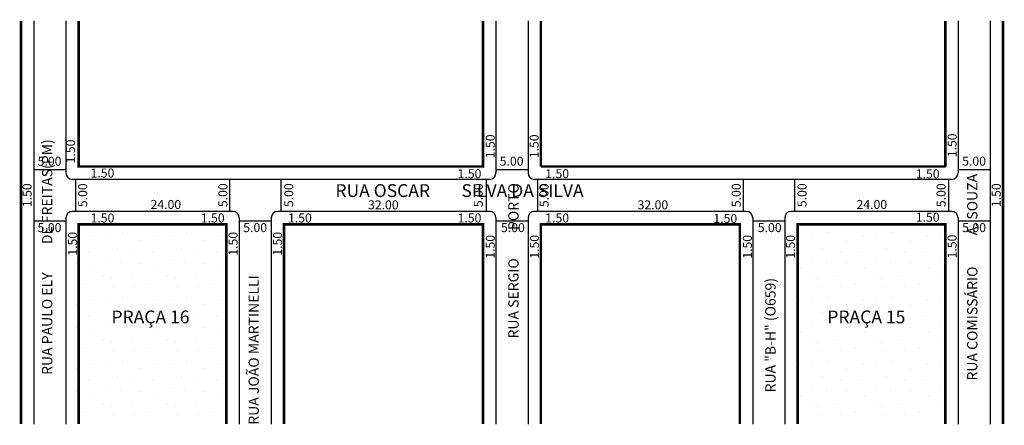
# Model space of a CAD drawing. Extents: x -4 to 150, y -83 to -20.
import ezdxf

# ---------------------------------------------------------------- set-up
doc = ezdxf.new("R2010")
doc.units = 0
doc.header["$MEASUREMENT"] = 0
doc.layers.get('0').update_dxf_attribs({"linetype": 'CONTINUOUS'})
pattern_1 = [(0, (0.4, 0.2), (0, 10), [0, -10]), (0, (3.6, 0.4), (0, 10), [0, -10]), (0, (1.8, 2.6), (0, 10), [0, -10]), (0, (4, 4.2), (0, 10), [0, -10]), (0, (1.4, 4.8), (0, 10), [0, -10]), (0, (2.2, 7.2), (0, 10), [0, -10]), (0, (0.8, 9), (0, 10), [0, -10]), (0, (4, 8.8), (0, 10), [0, -10]), (0, (6.4, 9.2), (0, 10), [0, -10]), (0, (7.6, 6.8), (0, 10), [0, -10]), (0, (9.6, 6.6), (0, 10), [0, -10]), (0, (9.6, 3), (0, 10), [0, -10]), (0, (7.8, 1.8), (0, 10), [0, -10]), (0, (5, 2.4), (0, 10), [0, -10]), (0, (6.8, 4.2), (0, 10), [0, -10]), (0, (5, 6), (0, 10), [0, -10]), (0, (9.2, 0.4), (0, 10), [0, -10])]

msp = doc.modelspace()

# ---------------------------------------------------------------- hatches: boundary and pattern name
h = msp.add_hatch()
h.set_pattern_fill('STIPPLE', color=256, scale=10, style=0)
h.set_pattern_definition(pattern_1)
h.paths.add_polyline_path([(11.05, -51.45), (11.05, -51.52), (6.85, -51.52), (6.85, -51.45), (4.86, -51.45), (4.86, -51.74), (5.84, -51.74), (5.84, -56.29), (4.86, -56.29), (4.86, -82.6), (28.86, -82.6), (28.86, -51.45), (28.23, -51.45), (28.23, -51.52), (24.03, -51.52), (24.03, -51.45)])
h.paths.add_polyline_path([(9.96, -64.4), (25.64, -64.4), (25.64, -68.06), (9.96, -68.06)], flags=24)
h = msp.add_hatch()
h.set_pattern_fill('STIPPLE', color=256, scale=10, style=0)
h.set_pattern_definition(pattern_1)
h.paths.add_polyline_path([(140.36, -82.6), (140.36, -51.45), (117.36, -51.45), (117.36, -52.62), (118.21, -52.62), (118.21, -57.17), (117.36, -57.17), (117.36, -82.6)])
h.paths.add_polyline_path([(121.49, -64.4), (137.17, -64.4), (137.17, -68.06), (121.49, -68.06)], flags=24)

# ---------------------------------------------------------------- linework, layer by layer
for p, q in [((-1.64, -19.75), (-1.64, -82.6)), ((3.36, -19.75), (3.36, -43.45)), ((70.36, -19.75), (70.36, -43.45)), ((75.36, -19.75), (75.36, -43.45)), ((142.36, -19.75), (142.36, -43.45)), ((147.36, -19.75), (147.36, -82.6)), ((3.36, -42.95), (-1.64, -42.95)), ((75.36, -42.95), (70.36, -42.95)), ((147.36, -42.95), (142.36, -42.95)), ((69.36, -44.45), (4.36, -44.45)), ((4.86, -44.45), (4.86, -49.45)), ((28.86, -44.45), (28.86, -49.45)), ((36.86, -44.45), (36.86, -49.45)), ((68.86, -44.45), (68.86, -49.45)), ((141.36, -44.45), (76.36, -44.45)), ((76.86, -44.45), (76.86, -49.45)), ((108.86, -44.45), (108.86, -49.45)), ((116.86, -44.45), (116.86, -49.45)), ((140.86, -44.45), (140.86, -49.45)), ((3.36, -50.45), (3.36, -82.6)), ((29.36, -49.45), (4.36, -49.45)), ((30.36, -50.45), (30.36, -82.6)), ((35.36, -50.45), (35.36, -82.6)), ((69.36, -49.45), (36.36, -49.45)), ((70.36, -50.45), (70.36, -82.6)), ((75.36, -50.45), (75.36, -82.6)), ((109.36, -49.45), (76.36, -49.45)), ((110.36, -50.45), (110.36, -82.6)), ((115.36, -50.45), (115.36, -82.6)), ((141.36, -49.45), (116.36, -49.45)), ((142.36, -50.45), (142.36, -82.6)), ((3.36, -50.95), (-1.64, -50.95)), ((35.36, -50.95), (30.36, -50.95)), ((75.36, -50.95), (70.36, -50.95)), ((115.36, -50.95), (110.36, -50.95)), ((147.36, -50.95), (142.36, -50.95))]:
    msp.add_line(p, q)
at = {"const_width": 0.4}
for points in [[(-3.64, -19.75), (-3.64, -82.6)], [(5.36, -19.75), (5.36, -42.45), (68.36, -42.45), (68.36, -19.75)], [(77.36, -19.75), (77.36, -42.45)], [(140.36, -19.75), (140.36, -42.45)], [(149.36, -19.75), (149.36, -82.6)], [(77.36, -42.45), (140.41, -42.45)], [(28.36, -82.6), (28.36, -51.45), (5.36, -51.45), (5.36, -82.6)], [(68.36, -82.6), (68.36, -51.45), (37.36, -51.45), (37.36, -82.6)], [(77.36, -82.6), (77.36, -51.45), (108.36, -51.45), (108.36, -82.6)], [(117.36, -82.6), (117.36, -51.45), (140.36, -51.45), (140.36, -82.6)]]:
    msp.add_lwpolyline(points, dxfattribs=at)
for centre, start, end in [((4.36, -43.45), 180, 270), ((69.36, -43.45), 270, 360), ((76.36, -43.45), 180, 270), ((141.36, -43.45), 270, 360), ((4.36, -50.45), 90, 180), ((29.36, -50.45), 0, 90), ((36.36, -50.45), 90, 180), ((69.36, -50.45), 0, 90), ((76.36, -50.45), 90, 180), ((109.36, -50.45), 0, 90), ((116.36, -50.45), 90, 180), ((141.36, -50.45), 0, 90)]:
    msp.add_arc(centre, 1, start, end)

# ---------------------------------------------------------------- texts
for s, height, p in [('1.50', 1.4, (4.79, -41.95)), ('1.50', 1.4, (70.17, -41.15)), ('1.50', 1.4, (77.02, -41.15)), ('1.50', 1.4, (142.13, -41)), ('RUA PAULO ELY         DE FREITAS(PM)', 1.6, (1.24, -74.94)), ('RUA COMISSÁRIO          A. SOUZA', 1.6, (145.37, -75.82)), ('1.50', 1.4, (-1.98, -48.78)), ('5.00', 1.4, (6.68, -48.78)), ('5.00', 1.4, (28.53, -48.78)), ('5.00', 1.4, (38.78, -48.78)), ('5.00', 1.4, (68.32, -48.78)), ('RUA SERGIO         PORTO', 1.6, (73.89, -69.26)), ('5.00', 1.4, (78.56, -48.78)), ('5.00', 1.4, (108.5, -48.78)), ('5.00', 1.4, (118.75, -48.78)), ('5.00', 1.4, (140.41, -48.78)), ('1.50', 1.4, (149.01, -48.78)), ('1.50', 1.4, (5.11, -56.35)), ('1.50', 1.4, (30.11, -56.35)), ('1.50', 1.4, (37.03, -56.35)), ('1.50', 1.4, (70.17, -56.82)), ('1.50', 1.4, (77.07, -56.82)), ('1.50', 1.4, (110.24, -56.82)), ('1.50', 1.4, (116.96, -56.82)), ('1.50', 1.4, (142.13, -56.78)), ('RUA JOÃO MARTINELLI', 1.6, (33.42, -82.71)), ('RUA "B-H" (O659)', 1.6, (113.93, -77.67))]:
    msp.add_text(s, height=height, rotation=90).set_placement(p)
for s, height, p in [('5.00', 1.4, (-1.04, -42.31)), ('5.00', 1.4, (70.95, -42.31)), ('5.00', 1.4, (143, -42.31)), ('1.50', 1.4, (7.2, -44.16)), ('1.50', 1.4, (64.39, -44.26)), ('1.50', 1.4, (78.05, -44.26)), ('1.50', 1.4, (135.77, -44.29)), ('RUA OSCAR        SILVA DA SILVA', 2, (45.35, -47.2)), ('24.00', 1.4, (16.55, -49.06)), ('32.00', 1.4, (50.43, -49.12)), ('32.00', 1.4, (92.43, -49.12)), ('24.00', 1.4, (126.54, -49.06)), ('1.50', 1.4, (7.2, -51.17)), ('1.50', 1.4, (24.38, -51.17)), ('1.50', 1.4, (37.97, -51.17)), ('1.50', 1.4, (64.39, -51.17)), ('1.50', 1.4, (78.05, -51.17)), ('1.50', 1.4, (104.24, -51.24)), ('1.50', 1.4, (135.77, -51.05)), ('5.00', 1.4, (-1.04, -52.67)), ('5.00', 1.4, (30.99, -52.67)), ('5.00', 1.4, (71.15, -52.67)), ('5.00', 1.4, (111.16, -52.67)), ('5.00', 1.4, (143, -52.67)), ('PRAÇA 16', 2, (10.46, -66.9)), ('PRAÇA 15', 2, (121.99, -66.9))]:
    msp.add_text(s, height=height).set_placement(p)

doc.saveas('drawing.dxf')
